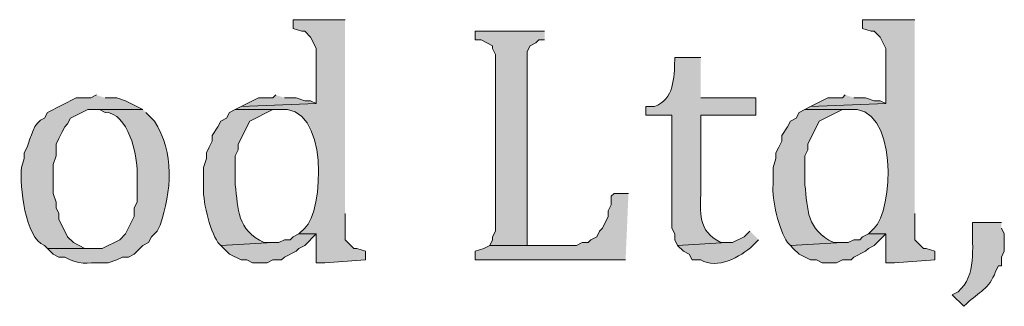
# Model space of a CAD drawing. Units: inches. Extents: x 0 to 210, y 0 to 297.
# Drawn here: x 66 to 73, y 16 to 18 of the extents above; entities that cross this region are included whole.
import ezdxf

# ---------------------------------------------------------------- set-up
doc = ezdxf.new("R2010")
doc.units = ezdxf.units.IN
doc.header["$MEASUREMENT"] = 0
doc.layers.add('Layer 1', color=7, linetype='Continuous')

# ---------------------------------------------------------------- blocks, each defined once
blk = doc.blocks.new('block 5')
at = {"layer": 'Layer 1', "true_color": 0xffffff}
h = blk.add_hatch(color=7, dxfattribs=at)
edge = h.paths.add_edge_path()
edge.add_spline(control_points=[(68.1778, 17.5966), (68.1778, 17.5966), (67.7968, 17.5966), (67.7968, 17.5966), (67.7968, 17.5966), (67.7968, 17.5331), (67.7968, 17.5331), (67.7968, 17.5331), (67.8603, 17.5119), (67.8603, 17.5119), (67.8603, 17.5119), (67.8815, 17.5119), (67.8815, 17.5119), (67.8815, 17.5119), (67.9238, 17.4696), (67.9238, 17.4696), (67.9238, 17.4696), (67.945, 17.4272), (67.945, 17.4272), (67.945, 17.4272), (67.9662, 17.3849), (67.9662, 17.3849), (67.9662, 17.3849), (67.9662, 16.9827), (67.9662, 16.9827), (67.9662, 16.9827), (67.4158, 16.9616), (67.4158, 16.9616), (67.4158, 16.9616), (67.3735, 16.9404), (67.3735, 16.9404), (67.3735, 16.9404), (67.691, 16.9404), (67.691, 16.9404), (68.0674, 16.9908), (68.0191, 16.1883), (67.8815, 16.0726), (67.8815, 16.0726), (67.8392, 16.0302), (67.8392, 16.0302), (67.8392, 16.0302), (67.9662, 16.0302), (67.9662, 16.0302), (67.9662, 16.0302), (67.9662, 15.8186), (67.9662, 15.8186), (67.9662, 15.8186), (68.0297, 15.8186), (68.0297, 15.8186), (68.0297, 15.8186), (68.326, 15.8397), (68.326, 15.8397), (68.326, 15.8397), (68.326, 15.9032), (68.326, 15.9032), (68.326, 15.9032), (68.2625, 15.9244), (68.2625, 15.9244), (68.2625, 15.9244), (68.2413, 15.9244), (68.2413, 15.9244), (68.2413, 15.9244), (68.1778, 15.9879), (68.1778, 15.9879), (68.1778, 15.9879), (68.1778, 16.1784), (68.1778, 16.1784)], knot_values=[0, 0, 0, 0, 0.352778, 0.352778, 0.352778, 0.705556, 0.705556, 0.705556, 1.058333, 1.058333, 1.058333, 1.411111, 1.411111, 1.411111, 1.763889, 1.763889, 1.763889, 2.116667, 2.116667, 2.116667, 2.469444, 2.469444, 2.469444, 2.822222, 2.822222, 2.822222, 3.175, 3.175, 3.175, 3.527778, 3.527778, 3.527778, 3.880556, 3.880556, 3.880556, 4.233333, 4.233333, 4.233333, 4.586111, 4.586111, 4.586111, 4.938889, 4.938889, 4.938889, 5.291667, 5.291667, 5.291667, 5.644444, 5.644444, 5.644444, 5.997222, 5.997222, 5.997222, 6.35, 6.35, 6.35, 6.702778, 6.702778, 6.702778, 7.055556, 7.055556, 7.055556, 7.408333, 7.408333, 7.408333, 7.761111, 7.761111, 7.761111, 7.761111], degree=3, periodic=0)
edge.add_line((68.1778, 16.1784), (68.1778, 17.5966))
h = blk.add_hatch(color=7, dxfattribs=at)
edge = h.paths.add_edge_path()
edge.add_spline(control_points=[(72.3477, 17.5966), (72.3477, 17.5966), (71.9667, 17.5966), (71.9667, 17.5966), (71.9667, 17.5966), (71.9667, 17.5331), (71.9667, 17.5331), (71.9667, 17.5331), (72.0302, 17.5119), (72.0302, 17.5119), (72.0302, 17.5119), (72.0513, 17.5119), (72.0513, 17.5119), (72.0513, 17.5119), (72.0937, 17.4696), (72.0937, 17.4696), (72.0937, 17.4696), (72.136, 17.3849), (72.136, 17.3849), (72.136, 17.3849), (72.136, 16.9827), (72.136, 16.9827), (72.136, 16.9827), (71.5857, 16.9616), (71.5857, 16.9616), (71.5857, 16.9616), (71.5433, 16.9404), (71.5433, 16.9404), (71.5433, 16.9404), (71.8608, 16.9404), (71.8608, 16.9404), (72.2372, 16.9908), (72.1889, 16.1883), (72.0513, 16.0726), (72.0513, 16.0726), (72.009, 16.0302), (72.009, 16.0302), (72.009, 16.0302), (72.136, 16.0302), (72.136, 16.0302), (72.136, 16.0302), (72.136, 15.8186), (72.136, 15.8186), (72.136, 15.8186), (72.1995, 15.8186), (72.1995, 15.8186), (72.1995, 15.8186), (72.4958, 15.8397), (72.4958, 15.8397), (72.4958, 15.8397), (72.4958, 15.9032), (72.4958, 15.9032), (72.4958, 15.9032), (72.4323, 15.9244), (72.4323, 15.9244), (72.4323, 15.9244), (72.4112, 15.9244), (72.4112, 15.9244), (72.4112, 15.9244), (72.3477, 15.9879), (72.3477, 15.9879), (72.3477, 15.9879), (72.3477, 16.1784), (72.3477, 16.1784)], knot_values=[0, 0, 0, 0, 0.352778, 0.352778, 0.352778, 0.705556, 0.705556, 0.705556, 1.058333, 1.058333, 1.058333, 1.411111, 1.411111, 1.411111, 1.763889, 1.763889, 1.763889, 2.116667, 2.116667, 2.116667, 2.469444, 2.469444, 2.469444, 2.822222, 2.822222, 2.822222, 3.175, 3.175, 3.175, 3.527778, 3.527778, 3.527778, 3.880556, 3.880556, 3.880556, 4.233333, 4.233333, 4.233333, 4.586111, 4.586111, 4.586111, 4.938889, 4.938889, 4.938889, 5.291667, 5.291667, 5.291667, 5.644444, 5.644444, 5.644444, 5.997222, 5.997222, 5.997222, 6.35, 6.35, 6.35, 6.702778, 6.702778, 6.702778, 7.055556, 7.055556, 7.055556, 7.408333, 7.408333, 7.408333, 7.408333], degree=3, periodic=0)
edge.add_line((72.3477, 16.1784), (72.3477, 17.5966))
for points in [[(69.6383, 17.5119), (69.1303, 17.5119), (69.1303, 17.4484), (69.1727, 17.4484), (69.2573, 17.4061), (69.2573, 17.3849), (69.2785, 17.3426), (69.2785, 16.0514), (69.2573, 16.0091), (69.2573, 15.9879), (69.2362, 15.9456), (69.5113, 15.9456), (69.5113, 17.3637), (69.5325, 17.4061), (69.5748, 17.4272), (69.596, 17.4484), (69.6383, 17.4484)], [(67.6698, 17.0462), (67.6487, 17.0251), (67.5428, 17.0251), (67.4158, 16.9616), (67.9662, 16.9827), (67.9238, 17.0039), (67.8815, 17.0039), (67.818, 17.0251), (67.7333, 17.0251)], [(71.8397, 17.0462), (71.8185, 17.0251), (71.7127, 17.0251), (71.5857, 16.9616), (72.136, 16.9827), (72.0937, 17.0039), (72.0513, 17.0039), (71.9878, 17.0251), (71.9032, 17.0251)], [(70.2522, 16.3266), (70.1463, 16.3266), (70.1252, 16.3054), (70.1252, 16.2419), (70.104, 16.1996), (70.104, 16.1572), (70.0617, 16.0726), (70.0405, 16.0514), (70.0193, 16.0091), (69.977, 15.9879), (69.9558, 15.9667), (69.9135, 15.9667), (69.8712, 15.9456), (69.2362, 15.9456), (69.1938, 15.9244), (69.1303, 15.9032), (69.1303, 15.8397), (70.231, 15.8397)], [(67.8392, 16.0302), (67.7968, 16.0091), (67.7757, 15.9879), (67.7333, 15.9879), (67.691, 15.9667), (67.6487, 15.9667), (67.2677, 15.9456), (67.3312, 15.8821), (67.4158, 15.8397), (67.4582, 15.8397), (67.5005, 15.8186), (67.6063, 15.8186), (67.6487, 15.8397), (67.7122, 15.8397), (67.7333, 15.8609), (67.818, 15.9032), (67.8392, 15.9244), (67.8815, 15.9456), (67.9662, 16.0302)], [(72.009, 16.0302), (71.9667, 16.0091), (71.9455, 15.9879), (71.9032, 15.9879), (71.8608, 15.9667), (71.8185, 15.9667), (71.4375, 15.9456), (71.4587, 15.9244), (71.501, 15.8821), (71.5857, 15.8397), (71.628, 15.8397), (71.6703, 15.8186), (71.7762, 15.8186), (71.8185, 15.8397), (71.882, 15.8397), (71.9032, 15.8609), (71.9878, 15.9032), (72.009, 15.9244), (72.0513, 15.9456), (72.136, 16.0302)]]:
    blk.add_hatch(color=7, dxfattribs=at).paths.add_polyline_path(points)
h = blk.add_hatch(color=7, dxfattribs=at)
edge = h.paths.add_edge_path()
edge.add_spline(control_points=[(70.7813, 17.3214), (70.7813, 17.3214), (70.5908, 17.3214), (70.5908, 17.3214), (70.5908, 17.3214), (70.5908, 17.3002), (70.5908, 17.3002), (70.5877, 17.1746), (70.5859, 17.0131), (70.4427, 16.9616), (70.4427, 16.9616), (70.3792, 16.9616), (70.3792, 16.9616), (70.3792, 16.9616), (70.3792, 16.8981), (70.3792, 16.8981), (70.3792, 16.8981), (70.5697, 16.8981), (70.5697, 16.8981), (70.5697, 16.8981), (70.5697, 16.0726), (70.5697, 16.0726), (70.5697, 16.0726), (70.5908, 16.0302), (70.5908, 16.0302), (70.5908, 16.0302), (70.5908, 15.9879), (70.5908, 15.9879), (70.5908, 15.9879), (70.612, 15.9456), (70.612, 15.9456), (70.612, 15.9456), (70.9718, 15.9667), (70.9718, 15.9667), (70.9718, 15.9667), (70.9295, 15.9667), (70.9295, 15.9667), (70.7531, 16.0553), (70.7817, 16.1837), (70.7813, 16.3477), (70.7813, 16.3477), (70.7813, 16.8981), (70.7813, 16.8981), (70.7813, 16.8981), (71.1835, 16.8981), (71.1835, 16.8981), (71.1835, 16.8981), (71.1835, 17.0251), (71.1835, 17.0251), (71.1835, 17.0251), (70.7813, 17.0251), (70.7813, 17.0251)], knot_values=[0, 0, 0, 0, 0.352778, 0.352778, 0.352778, 0.705556, 0.705556, 0.705556, 1.058333, 1.058333, 1.058333, 1.411111, 1.411111, 1.411111, 1.763889, 1.763889, 1.763889, 2.116667, 2.116667, 2.116667, 2.469444, 2.469444, 2.469444, 2.822222, 2.822222, 2.822222, 3.175, 3.175, 3.175, 3.527778, 3.527778, 3.527778, 3.880556, 3.880556, 3.880556, 4.233333, 4.233333, 4.233333, 4.586111, 4.586111, 4.586111, 4.938889, 4.938889, 4.938889, 5.291667, 5.291667, 5.291667, 5.644444, 5.644444, 5.644444, 5.997222, 5.997222, 5.997222, 5.997222], degree=3, periodic=0)
edge.add_line((70.7813, 17.0251), (70.7813, 17.3214))
h = blk.add_hatch(color=7, dxfattribs=at)
edge = h.paths.add_edge_path()
edge.add_spline(control_points=[(66.3575, 17.0462), (66.3575, 17.0462), (66.3152, 17.0251), (66.3152, 17.0251), (66.3152, 17.0251), (66.2093, 17.0251), (66.2093, 17.0251), (66.2093, 17.0251), (65.9977, 16.9192), (65.9977, 16.9192), (65.9977, 16.9192), (65.9765, 16.8769), (65.9765, 16.8769), (65.8911, 16.8448), (65.8798, 16.7379), (65.8495, 16.6652), (65.8495, 16.6652), (65.8283, 16.6229), (65.8283, 16.6229), (65.8283, 16.6229), (65.8283, 16.5806), (65.8283, 16.5806), (65.8283, 16.5806), (65.8072, 16.5171), (65.8072, 16.5171), (65.7948, 16.3802), (65.8329, 16.0013), (65.9765, 15.9456), (65.9765, 15.9456), (65.9977, 15.9244), (65.9977, 15.9244), (65.9977, 15.9244), (66.3575, 15.9244), (66.3575, 15.9244), (66.3575, 15.9244), (66.2728, 15.9244), (66.2728, 15.9244), (66.2728, 15.9244), (66.1882, 15.9667), (66.1882, 15.9667), (66.1882, 15.9667), (66.1458, 16.0091), (66.1458, 16.0091), (66.1458, 16.0091), (66.1035, 16.0937), (66.1035, 16.0937), (66.1035, 16.0937), (66.0823, 16.1361), (66.0823, 16.1361), (66.0823, 16.1361), (66.0823, 16.1784), (66.0823, 16.1784), (66.0823, 16.1784), (66.0612, 16.2207), (66.0612, 16.2207), (66.0612, 16.2207), (66.0612, 16.2631), (66.0612, 16.2631), (66.0612, 16.2631), (66.04, 16.3266), (66.04, 16.3266), (66.04, 16.3266), (66.04, 16.5382), (66.04, 16.5382), (66.04, 16.5382), (66.0612, 16.6017), (66.0612, 16.6017), (66.0612, 16.6017), (66.0612, 16.6864), (66.0612, 16.6864), (66.0612, 16.6864), (66.0823, 16.7287), (66.0823, 16.7287), (66.0823, 16.7287), (66.1035, 16.7711), (66.1035, 16.7711), (66.1035, 16.7711), (66.1247, 16.8134), (66.1247, 16.8134), (66.1247, 16.8134), (66.1458, 16.8346), (66.1458, 16.8346), (66.1458, 16.8346), (66.167, 16.8769), (66.167, 16.8769), (66.167, 16.8769), (66.294, 16.9404), (66.294, 16.9404), (66.294, 16.9404), (66.6962, 16.9404), (66.6962, 16.9404), (66.6962, 16.9404), (66.5692, 17.0039), (66.5692, 17.0039), (66.5692, 17.0039), (66.5057, 17.0251), (66.5057, 17.0251), (66.5057, 17.0251), (66.421, 17.0251), (66.421, 17.0251)], knot_values=[0, 0, 0, 0, 0.352778, 0.352778, 0.352778, 0.705556, 0.705556, 0.705556, 1.058333, 1.058333, 1.058333, 1.411111, 1.411111, 1.411111, 1.763889, 1.763889, 1.763889, 2.116667, 2.116667, 2.116667, 2.469444, 2.469444, 2.469444, 2.822222, 2.822222, 2.822222, 3.175, 3.175, 3.175, 3.527778, 3.527778, 3.527778, 3.880556, 3.880556, 3.880556, 4.233333, 4.233333, 4.233333, 4.586111, 4.586111, 4.586111, 4.938889, 4.938889, 4.938889, 5.291667, 5.291667, 5.291667, 5.644444, 5.644444, 5.644444, 5.997222, 5.997222, 5.997222, 6.35, 6.35, 6.35, 6.702778, 6.702778, 6.702778, 7.055556, 7.055556, 7.055556, 7.408333, 7.408333, 7.408333, 7.761111, 7.761111, 7.761111, 8.113889, 8.113889, 8.113889, 8.466667, 8.466667, 8.466667, 8.819444, 8.819444, 8.819444, 9.172222, 9.172222, 9.172222, 9.525, 9.525, 9.525, 9.877778, 9.877778, 9.877778, 10.230556, 10.230556, 10.230556, 10.583333, 10.583333, 10.583333, 10.936111, 10.936111, 10.936111, 11.288889, 11.288889, 11.288889, 11.641667, 11.641667, 11.641667, 11.641667], degree=3, periodic=0)
edge.add_line((66.421, 17.0251), (66.3575, 17.0462))
h = blk.add_hatch(color=7, dxfattribs=at)
edge = h.paths.add_edge_path()
edge.add_spline(control_points=[(66.6962, 16.9404), (66.6962, 16.9404), (66.3575, 16.9404), (66.3575, 16.9404), (66.3575, 16.9404), (66.3787, 16.9404), (66.3787, 16.9404), (66.3787, 16.9404), (66.421, 16.9192), (66.421, 16.9192), (66.5889, 16.9132), (66.6591, 16.612), (66.6538, 16.4747), (66.6538, 16.4747), (66.6538, 16.2631), (66.6538, 16.2631), (66.6538, 16.2631), (66.6327, 16.2207), (66.6327, 16.2207), (66.6327, 16.2207), (66.6327, 16.1572), (66.6327, 16.1572), (66.6327, 16.1572), (66.6115, 16.1149), (66.6115, 16.1149), (66.6115, 16.1149), (66.5692, 16.0302), (66.5692, 16.0302), (66.5692, 16.0302), (66.5268, 15.9879), (66.5268, 15.9879), (66.5268, 15.9879), (66.3998, 15.9244), (66.3998, 15.9244), (66.3998, 15.9244), (65.9977, 15.9244), (65.9977, 15.9244), (65.9977, 15.9244), (66.04, 15.8821), (66.04, 15.8821), (66.04, 15.8821), (66.0823, 15.8609), (66.0823, 15.8609), (66.0823, 15.8609), (66.1247, 15.8609), (66.1247, 15.8609), (66.2376, 15.7949), (66.2767, 15.8253), (66.3998, 15.8186), (66.3998, 15.8186), (66.4422, 15.8186), (66.4422, 15.8186), (66.4422, 15.8186), (66.5057, 15.8397), (66.5057, 15.8397), (66.5057, 15.8397), (66.548, 15.8609), (66.548, 15.8609), (66.548, 15.8609), (66.5903, 15.8609), (66.5903, 15.8609), (66.5903, 15.8609), (66.6327, 15.8821), (66.6327, 15.8821), (66.6327, 15.8821), (66.6962, 15.9456), (66.6962, 15.9456), (66.6962, 15.9456), (66.7385, 15.9667), (66.7385, 15.9667), (66.7385, 15.9667), (66.7597, 16.0091), (66.7597, 16.0091), (66.7597, 16.0091), (66.802, 16.0514), (66.802, 16.0514), (66.802, 16.0514), (66.8232, 16.0937), (66.8232, 16.0937), (66.9057, 16.3368), (66.9308, 16.6271), (66.7808, 16.8557), (66.7808, 16.8557), (66.7173, 16.9192), (66.7173, 16.9192)], knot_values=[0, 0, 0, 0, 0.352778, 0.352778, 0.352778, 0.705556, 0.705556, 0.705556, 1.058333, 1.058333, 1.058333, 1.411111, 1.411111, 1.411111, 1.763889, 1.763889, 1.763889, 2.116667, 2.116667, 2.116667, 2.469444, 2.469444, 2.469444, 2.822222, 2.822222, 2.822222, 3.175, 3.175, 3.175, 3.527778, 3.527778, 3.527778, 3.880556, 3.880556, 3.880556, 4.233333, 4.233333, 4.233333, 4.586111, 4.586111, 4.586111, 4.938889, 4.938889, 4.938889, 5.291667, 5.291667, 5.291667, 5.644444, 5.644444, 5.644444, 5.997222, 5.997222, 5.997222, 6.35, 6.35, 6.35, 6.702778, 6.702778, 6.702778, 7.055556, 7.055556, 7.055556, 7.408333, 7.408333, 7.408333, 7.761111, 7.761111, 7.761111, 8.113889, 8.113889, 8.113889, 8.466667, 8.466667, 8.466667, 8.819444, 8.819444, 8.819444, 9.172222, 9.172222, 9.172222, 9.525, 9.525, 9.525, 9.877778, 9.877778, 9.877778, 9.877778], degree=3, periodic=0)
edge.add_line((66.7173, 16.9192), (66.6962, 16.9404))
h = blk.add_hatch(color=7, dxfattribs=at)
edge = h.paths.add_edge_path()
edge.add_spline(control_points=[(67.3735, 16.9404), (67.3735, 16.9404), (67.3312, 16.9192), (67.3312, 16.9192), (67.3312, 16.9192), (67.31, 16.8769), (67.31, 16.8769), (67.31, 16.8769), (67.2677, 16.8557), (67.2677, 16.8557), (67.2677, 16.8557), (67.2465, 16.8134), (67.2465, 16.8134), (67.2465, 16.8134), (67.2042, 16.7499), (67.2042, 16.7499), (67.2042, 16.7499), (67.2042, 16.7076), (67.2042, 16.7076), (67.2042, 16.7076), (67.183, 16.6652), (67.183, 16.6652), (67.183, 16.6652), (67.1618, 16.6229), (67.1618, 16.6229), (67.1618, 16.6229), (67.1618, 16.5806), (67.1618, 16.5806), (67.1618, 16.5806), (67.1407, 16.5171), (67.1407, 16.5171), (67.1407, 16.5171), (67.1407, 16.3901), (67.1407, 16.3901), (67.1308, 16.2818), (67.1848, 16.0609), (67.2465, 15.9667), (67.2465, 15.9667), (67.2677, 15.9456), (67.2677, 15.9456), (67.2677, 15.9456), (67.6487, 15.9667), (67.6487, 15.9667), (67.6487, 15.9667), (67.5852, 15.9667), (67.5852, 15.9667), (67.3844, 16.062), (67.3957, 16.2073), (67.3735, 16.3901), (67.3735, 16.3901), (67.3735, 16.6017), (67.3735, 16.6017), (67.3735, 16.6017), (67.3947, 16.6441), (67.3947, 16.6441), (67.3947, 16.6441), (67.3947, 16.6864), (67.3947, 16.6864), (67.3947, 16.6864), (67.4793, 16.8557), (67.4793, 16.8557), (67.4793, 16.8557), (67.6487, 16.9404), (67.6487, 16.9404), (67.6487, 16.9404), (67.691, 16.9404), (67.691, 16.9404)], knot_values=[0, 0, 0, 0, 0.352778, 0.352778, 0.352778, 0.705556, 0.705556, 0.705556, 1.058333, 1.058333, 1.058333, 1.411111, 1.411111, 1.411111, 1.763889, 1.763889, 1.763889, 2.116667, 2.116667, 2.116667, 2.469444, 2.469444, 2.469444, 2.822222, 2.822222, 2.822222, 3.175, 3.175, 3.175, 3.527778, 3.527778, 3.527778, 3.880556, 3.880556, 3.880556, 4.233333, 4.233333, 4.233333, 4.586111, 4.586111, 4.586111, 4.938889, 4.938889, 4.938889, 5.291667, 5.291667, 5.291667, 5.644444, 5.644444, 5.644444, 5.997222, 5.997222, 5.997222, 6.35, 6.35, 6.35, 6.702778, 6.702778, 6.702778, 7.055556, 7.055556, 7.055556, 7.408333, 7.408333, 7.408333, 7.761111, 7.761111, 7.761111, 7.761111], degree=3, periodic=0)
edge.add_line((67.691, 16.9404), (67.3735, 16.9404))
h = blk.add_hatch(color=7, dxfattribs=at)
edge = h.paths.add_edge_path()
edge.add_spline(control_points=[(71.5433, 16.9404), (71.5433, 16.9404), (71.501, 16.9192), (71.501, 16.9192), (71.501, 16.9192), (71.4798, 16.8769), (71.4798, 16.8769), (71.4798, 16.8769), (71.4375, 16.8557), (71.4375, 16.8557), (71.4375, 16.8557), (71.4163, 16.8134), (71.4163, 16.8134), (71.4163, 16.8134), (71.374, 16.7499), (71.374, 16.7499), (71.374, 16.7499), (71.374, 16.7076), (71.374, 16.7076), (71.374, 16.7076), (71.3528, 16.6652), (71.3528, 16.6652), (71.3528, 16.6652), (71.3317, 16.6229), (71.3317, 16.6229), (71.3317, 16.6229), (71.3317, 16.5806), (71.3317, 16.5806), (71.3317, 16.5806), (71.3105, 16.5171), (71.3105, 16.5171), (71.3105, 16.5171), (71.3105, 16.3901), (71.3105, 16.3901), (71.3006, 16.2818), (71.3546, 16.0609), (71.4163, 15.9667), (71.4163, 15.9667), (71.4375, 15.9456), (71.4375, 15.9456), (71.4375, 15.9456), (71.8185, 15.9667), (71.8185, 15.9667), (71.8185, 15.9667), (71.755, 15.9667), (71.755, 15.9667), (71.5543, 16.062), (71.5656, 16.2073), (71.5433, 16.3901), (71.5433, 16.3901), (71.5433, 16.6017), (71.5433, 16.6017), (71.5433, 16.6017), (71.5645, 16.6441), (71.5645, 16.6441), (71.5645, 16.6441), (71.5645, 16.6864), (71.5645, 16.6864), (71.5645, 16.6864), (71.5857, 16.7287), (71.5857, 16.7287), (71.5857, 16.7287), (71.628, 16.8134), (71.628, 16.8134), (71.628, 16.8134), (71.6492, 16.8557), (71.6492, 16.8557), (71.6492, 16.8557), (71.8185, 16.9404), (71.8185, 16.9404), (71.8185, 16.9404), (71.8608, 16.9404), (71.8608, 16.9404)], knot_values=[0, 0, 0, 0, 0.352778, 0.352778, 0.352778, 0.705556, 0.705556, 0.705556, 1.058333, 1.058333, 1.058333, 1.411111, 1.411111, 1.411111, 1.763889, 1.763889, 1.763889, 2.116667, 2.116667, 2.116667, 2.469444, 2.469444, 2.469444, 2.822222, 2.822222, 2.822222, 3.175, 3.175, 3.175, 3.527778, 3.527778, 3.527778, 3.880556, 3.880556, 3.880556, 4.233333, 4.233333, 4.233333, 4.586111, 4.586111, 4.586111, 4.938889, 4.938889, 4.938889, 5.291667, 5.291667, 5.291667, 5.644444, 5.644444, 5.644444, 5.997222, 5.997222, 5.997222, 6.35, 6.35, 6.35, 6.702778, 6.702778, 6.702778, 7.055556, 7.055556, 7.055556, 7.408333, 7.408333, 7.408333, 7.761111, 7.761111, 7.761111, 8.113889, 8.113889, 8.113889, 8.466667, 8.466667, 8.466667, 8.466667], degree=3, periodic=0)
edge.add_line((71.8608, 16.9404), (71.5433, 16.9404))
h = blk.add_hatch(color=7, dxfattribs=at)
edge = h.paths.add_edge_path()
edge.add_spline(control_points=[(72.9827, 16.1149), (72.9827, 16.1149), (72.771, 16.1149), (72.771, 16.1149), (72.771, 16.1149), (72.771, 16.0937), (72.771, 16.0937), (72.7664, 15.9293), (72.8038, 15.7275), (72.6652, 15.6069), (72.6652, 15.6069), (72.6228, 15.5857), (72.6228, 15.5857), (72.6228, 15.5857), (72.7075, 15.5011), (72.7075, 15.5011), (72.7075, 15.5011), (72.7287, 15.5222), (72.7287, 15.5222), (72.8197, 15.6069), (72.8913, 15.6249), (72.9403, 15.7551), (72.9403, 15.7551), (72.9615, 15.7974), (72.9615, 15.7974), (72.9615, 15.7974), (72.9827, 15.7974), (72.9827, 15.7974), (72.9827, 15.7974), (72.9827, 15.8609), (72.9827, 15.8609), (72.9827, 15.8609), (73.0038, 15.9032), (73.0038, 15.9032), (73.0038, 15.9032), (73.0038, 16.0302), (73.0038, 16.0302), (73.0038, 16.0302), (72.9827, 16.0726), (72.9827, 16.0726)], knot_values=[0, 0, 0, 0, 0.352778, 0.352778, 0.352778, 0.705556, 0.705556, 0.705556, 1.058333, 1.058333, 1.058333, 1.411111, 1.411111, 1.411111, 1.763889, 1.763889, 1.763889, 2.116667, 2.116667, 2.116667, 2.469444, 2.469444, 2.469444, 2.822222, 2.822222, 2.822222, 3.175, 3.175, 3.175, 3.527778, 3.527778, 3.527778, 3.880556, 3.880556, 3.880556, 4.233333, 4.233333, 4.233333, 4.586111, 4.586111, 4.586111, 4.586111], degree=3, periodic=0)
edge.add_line((72.9827, 16.0726), (72.9827, 16.1149))
h = blk.add_hatch(color=7, dxfattribs=at)
edge = h.paths.add_edge_path()
edge.add_spline(control_points=[(71.1412, 16.0514), (71.1412, 16.0514), (71.0988, 16.0091), (71.0988, 16.0091), (71.0988, 16.0091), (71.0142, 15.9667), (71.0142, 15.9667), (71.0142, 15.9667), (70.9718, 15.9667), (70.9718, 15.9667), (70.9718, 15.9667), (70.612, 15.9456), (70.612, 15.9456), (70.612, 15.9456), (70.6543, 15.9032), (70.6543, 15.9032), (70.6543, 15.9032), (70.6967, 15.8821), (70.6967, 15.8821), (70.6967, 15.8821), (70.7178, 15.8397), (70.7178, 15.8397), (70.7178, 15.8397), (70.7813, 15.8397), (70.7813, 15.8397), (70.9016, 15.7688), (71.0724, 15.8605), (71.1623, 15.9456), (71.1623, 15.9456), (71.2047, 15.9879), (71.2047, 15.9879)], knot_values=[0, 0, 0, 0, 0.352778, 0.352778, 0.352778, 0.705556, 0.705556, 0.705556, 1.058333, 1.058333, 1.058333, 1.411111, 1.411111, 1.411111, 1.763889, 1.763889, 1.763889, 2.116667, 2.116667, 2.116667, 2.469444, 2.469444, 2.469444, 2.822222, 2.822222, 2.822222, 3.175, 3.175, 3.175, 3.527778, 3.527778, 3.527778, 3.527778], degree=3, periodic=0)
edge.add_line((71.2047, 15.9879), (71.1412, 16.0514))
at = {"layer": 'Layer 1', "lineweight": 0}
for points in [[(69.6383, 17.5119), (69.1303, 17.5119), (69.1303, 17.4484), (69.1727, 17.4484), (69.2573, 17.4061), (69.2573, 17.3849), (69.2785, 17.3426), (69.2785, 16.0514), (69.2573, 16.0091), (69.2573, 15.9879), (69.2362, 15.9456), (69.5113, 15.9456), (69.5113, 17.3637), (69.5325, 17.4061), (69.5748, 17.4272), (69.596, 17.4484), (69.6383, 17.4484)], [(67.6698, 17.0462), (67.6487, 17.0251), (67.5428, 17.0251), (67.4158, 16.9616), (67.9662, 16.9827), (67.9238, 17.0039), (67.8815, 17.0039), (67.818, 17.0251), (67.7333, 17.0251)], [(71.8397, 17.0462), (71.8185, 17.0251), (71.7127, 17.0251), (71.5857, 16.9616), (72.136, 16.9827), (72.0937, 17.0039), (72.0513, 17.0039), (71.9878, 17.0251), (71.9032, 17.0251)], [(70.2522, 16.3266), (70.1463, 16.3266), (70.1252, 16.3054), (70.1252, 16.2419), (70.104, 16.1996), (70.104, 16.1572), (70.0617, 16.0726), (70.0405, 16.0514), (70.0193, 16.0091), (69.977, 15.9879), (69.9558, 15.9667), (69.9135, 15.9667), (69.8712, 15.9456), (69.2362, 15.9456), (69.1938, 15.9244), (69.1303, 15.9032), (69.1303, 15.8397), (70.231, 15.8397)], [(67.8392, 16.0302), (67.7968, 16.0091), (67.7757, 15.9879), (67.7333, 15.9879), (67.691, 15.9667), (67.6487, 15.9667), (67.2677, 15.9456), (67.3312, 15.8821), (67.4158, 15.8397), (67.4582, 15.8397), (67.5005, 15.8186), (67.6063, 15.8186), (67.6487, 15.8397), (67.7122, 15.8397), (67.7333, 15.8609), (67.818, 15.9032), (67.8392, 15.9244), (67.8815, 15.9456), (67.9662, 16.0302)], [(72.009, 16.0302), (71.9667, 16.0091), (71.9455, 15.9879), (71.9032, 15.9879), (71.8608, 15.9667), (71.8185, 15.9667), (71.4375, 15.9456), (71.4587, 15.9244), (71.501, 15.8821), (71.5857, 15.8397), (71.628, 15.8397), (71.6703, 15.8186), (71.7762, 15.8186), (71.8185, 15.8397), (71.882, 15.8397), (71.9032, 15.8609), (71.9878, 15.9032), (72.009, 15.9244), (72.0513, 15.9456), (72.136, 16.0302)]]:
    blk.add_lwpolyline(points, dxfattribs=at)
for points, knots in [([(68.1778, 17.5966), (68.1778, 17.5966), (67.7968, 17.5966), (67.7968, 17.5966), (67.7968, 17.5966), (67.7968, 17.5331), (67.7968, 17.5331), (67.7968, 17.5331), (67.8603, 17.5119), (67.8603, 17.5119), (67.8603, 17.5119), (67.8815, 17.5119), (67.8815, 17.5119), (67.8815, 17.5119), (67.9238, 17.4696), (67.9238, 17.4696), (67.9238, 17.4696), (67.945, 17.4272), (67.945, 17.4272), (67.945, 17.4272), (67.9662, 17.3849), (67.9662, 17.3849), (67.9662, 17.3849), (67.9662, 16.9827), (67.9662, 16.9827), (67.9662, 16.9827), (67.4158, 16.9616), (67.4158, 16.9616), (67.4158, 16.9616), (67.3735, 16.9404), (67.3735, 16.9404), (67.3735, 16.9404), (67.691, 16.9404), (67.691, 16.9404), (68.0674, 16.9908), (68.0191, 16.1883), (67.8815, 16.0726), (67.8815, 16.0726), (67.8392, 16.0302), (67.8392, 16.0302), (67.8392, 16.0302), (67.9662, 16.0302), (67.9662, 16.0302), (67.9662, 16.0302), (67.9662, 15.8186), (67.9662, 15.8186), (67.9662, 15.8186), (68.0297, 15.8186), (68.0297, 15.8186), (68.0297, 15.8186), (68.326, 15.8397), (68.326, 15.8397), (68.326, 15.8397), (68.326, 15.9032), (68.326, 15.9032), (68.326, 15.9032), (68.2625, 15.9244), (68.2625, 15.9244), (68.2625, 15.9244), (68.2413, 15.9244), (68.2413, 15.9244), (68.2413, 15.9244), (68.1778, 15.9879), (68.1778, 15.9879), (68.1778, 15.9879), (68.1778, 16.1784), (68.1778, 16.1784)], [0, 0, 0, 0, 1, 1, 1, 2, 2, 2, 3, 3, 3, 4, 4, 4, 5, 5, 5, 6, 6, 6, 7, 7, 7, 8, 8, 8, 9, 9, 9, 10, 10, 10, 11, 11, 11, 12, 12, 12, 13, 13, 13, 14, 14, 14, 15, 15, 15, 16, 16, 16, 17, 17, 17, 18, 18, 18, 19, 19, 19, 20, 20, 20, 21, 21, 21, 22, 22, 22, 22]), ([(72.3477, 17.5966), (72.3477, 17.5966), (71.9667, 17.5966), (71.9667, 17.5966), (71.9667, 17.5966), (71.9667, 17.5331), (71.9667, 17.5331), (71.9667, 17.5331), (72.0302, 17.5119), (72.0302, 17.5119), (72.0302, 17.5119), (72.0513, 17.5119), (72.0513, 17.5119), (72.0513, 17.5119), (72.0937, 17.4696), (72.0937, 17.4696), (72.0937, 17.4696), (72.136, 17.3849), (72.136, 17.3849), (72.136, 17.3849), (72.136, 16.9827), (72.136, 16.9827), (72.136, 16.9827), (71.5857, 16.9616), (71.5857, 16.9616), (71.5857, 16.9616), (71.5433, 16.9404), (71.5433, 16.9404), (71.5433, 16.9404), (71.8608, 16.9404), (71.8608, 16.9404), (72.2372, 16.9908), (72.1889, 16.1883), (72.0513, 16.0726), (72.0513, 16.0726), (72.009, 16.0302), (72.009, 16.0302), (72.009, 16.0302), (72.136, 16.0302), (72.136, 16.0302), (72.136, 16.0302), (72.136, 15.8186), (72.136, 15.8186), (72.136, 15.8186), (72.1995, 15.8186), (72.1995, 15.8186), (72.1995, 15.8186), (72.4958, 15.8397), (72.4958, 15.8397), (72.4958, 15.8397), (72.4958, 15.9032), (72.4958, 15.9032), (72.4958, 15.9032), (72.4323, 15.9244), (72.4323, 15.9244), (72.4323, 15.9244), (72.4112, 15.9244), (72.4112, 15.9244), (72.4112, 15.9244), (72.3477, 15.9879), (72.3477, 15.9879), (72.3477, 15.9879), (72.3477, 16.1784), (72.3477, 16.1784)], [0, 0, 0, 0, 1, 1, 1, 2, 2, 2, 3, 3, 3, 4, 4, 4, 5, 5, 5, 6, 6, 6, 7, 7, 7, 8, 8, 8, 9, 9, 9, 10, 10, 10, 11, 11, 11, 12, 12, 12, 13, 13, 13, 14, 14, 14, 15, 15, 15, 16, 16, 16, 17, 17, 17, 18, 18, 18, 19, 19, 19, 20, 20, 20, 21, 21, 21, 21]), ([(70.7813, 17.3214), (70.7813, 17.3214), (70.5908, 17.3214), (70.5908, 17.3214), (70.5908, 17.3214), (70.5908, 17.3002), (70.5908, 17.3002), (70.5877, 17.1746), (70.5859, 17.0131), (70.4427, 16.9616), (70.4427, 16.9616), (70.3792, 16.9616), (70.3792, 16.9616), (70.3792, 16.9616), (70.3792, 16.8981), (70.3792, 16.8981), (70.3792, 16.8981), (70.5697, 16.8981), (70.5697, 16.8981), (70.5697, 16.8981), (70.5697, 16.0726), (70.5697, 16.0726), (70.5697, 16.0726), (70.5908, 16.0302), (70.5908, 16.0302), (70.5908, 16.0302), (70.5908, 15.9879), (70.5908, 15.9879), (70.5908, 15.9879), (70.612, 15.9456), (70.612, 15.9456), (70.612, 15.9456), (70.9718, 15.9667), (70.9718, 15.9667), (70.9718, 15.9667), (70.9295, 15.9667), (70.9295, 15.9667), (70.7531, 16.0553), (70.7817, 16.1837), (70.7813, 16.3477), (70.7813, 16.3477), (70.7813, 16.8981), (70.7813, 16.8981), (70.7813, 16.8981), (71.1835, 16.8981), (71.1835, 16.8981), (71.1835, 16.8981), (71.1835, 17.0251), (71.1835, 17.0251), (71.1835, 17.0251), (70.7813, 17.0251), (70.7813, 17.0251)], [0, 0, 0, 0, 1, 1, 1, 2, 2, 2, 3, 3, 3, 4, 4, 4, 5, 5, 5, 6, 6, 6, 7, 7, 7, 8, 8, 8, 9, 9, 9, 10, 10, 10, 11, 11, 11, 12, 12, 12, 13, 13, 13, 14, 14, 14, 15, 15, 15, 16, 16, 16, 17, 17, 17, 17]), ([(66.3575, 17.0462), (66.3575, 17.0462), (66.3152, 17.0251), (66.3152, 17.0251), (66.3152, 17.0251), (66.2093, 17.0251), (66.2093, 17.0251), (66.2093, 17.0251), (65.9977, 16.9192), (65.9977, 16.9192), (65.9977, 16.9192), (65.9765, 16.8769), (65.9765, 16.8769), (65.8911, 16.8448), (65.8798, 16.7379), (65.8495, 16.6652), (65.8495, 16.6652), (65.8283, 16.6229), (65.8283, 16.6229), (65.8283, 16.6229), (65.8283, 16.5806), (65.8283, 16.5806), (65.8283, 16.5806), (65.8072, 16.5171), (65.8072, 16.5171), (65.7948, 16.3802), (65.8329, 16.0013), (65.9765, 15.9456), (65.9765, 15.9456), (65.9977, 15.9244), (65.9977, 15.9244), (65.9977, 15.9244), (66.3575, 15.9244), (66.3575, 15.9244), (66.3575, 15.9244), (66.2728, 15.9244), (66.2728, 15.9244), (66.2728, 15.9244), (66.1882, 15.9667), (66.1882, 15.9667), (66.1882, 15.9667), (66.1458, 16.0091), (66.1458, 16.0091), (66.1458, 16.0091), (66.1035, 16.0937), (66.1035, 16.0937), (66.1035, 16.0937), (66.0823, 16.1361), (66.0823, 16.1361), (66.0823, 16.1361), (66.0823, 16.1784), (66.0823, 16.1784), (66.0823, 16.1784), (66.0612, 16.2207), (66.0612, 16.2207), (66.0612, 16.2207), (66.0612, 16.2631), (66.0612, 16.2631), (66.0612, 16.2631), (66.04, 16.3266), (66.04, 16.3266), (66.04, 16.3266), (66.04, 16.5382), (66.04, 16.5382), (66.04, 16.5382), (66.0612, 16.6017), (66.0612, 16.6017), (66.0612, 16.6017), (66.0612, 16.6864), (66.0612, 16.6864), (66.0612, 16.6864), (66.0823, 16.7287), (66.0823, 16.7287), (66.0823, 16.7287), (66.1035, 16.7711), (66.1035, 16.7711), (66.1035, 16.7711), (66.1247, 16.8134), (66.1247, 16.8134), (66.1247, 16.8134), (66.1458, 16.8346), (66.1458, 16.8346), (66.1458, 16.8346), (66.167, 16.8769), (66.167, 16.8769), (66.167, 16.8769), (66.294, 16.9404), (66.294, 16.9404), (66.294, 16.9404), (66.6962, 16.9404), (66.6962, 16.9404), (66.6962, 16.9404), (66.5692, 17.0039), (66.5692, 17.0039), (66.5692, 17.0039), (66.5057, 17.0251), (66.5057, 17.0251), (66.5057, 17.0251), (66.421, 17.0251), (66.421, 17.0251)], [0, 0, 0, 0, 1, 1, 1, 2, 2, 2, 3, 3, 3, 4, 4, 4, 5, 5, 5, 6, 6, 6, 7, 7, 7, 8, 8, 8, 9, 9, 9, 10, 10, 10, 11, 11, 11, 12, 12, 12, 13, 13, 13, 14, 14, 14, 15, 15, 15, 16, 16, 16, 17, 17, 17, 18, 18, 18, 19, 19, 19, 20, 20, 20, 21, 21, 21, 22, 22, 22, 23, 23, 23, 24, 24, 24, 25, 25, 25, 26, 26, 26, 27, 27, 27, 28, 28, 28, 29, 29, 29, 30, 30, 30, 31, 31, 31, 32, 32, 32, 33, 33, 33, 33]), ([(66.6962, 16.9404), (66.6962, 16.9404), (66.3575, 16.9404), (66.3575, 16.9404), (66.3575, 16.9404), (66.3787, 16.9404), (66.3787, 16.9404), (66.3787, 16.9404), (66.421, 16.9192), (66.421, 16.9192), (66.5889, 16.9132), (66.6591, 16.612), (66.6538, 16.4747), (66.6538, 16.4747), (66.6538, 16.2631), (66.6538, 16.2631), (66.6538, 16.2631), (66.6327, 16.2207), (66.6327, 16.2207), (66.6327, 16.2207), (66.6327, 16.1572), (66.6327, 16.1572), (66.6327, 16.1572), (66.6115, 16.1149), (66.6115, 16.1149), (66.6115, 16.1149), (66.5692, 16.0302), (66.5692, 16.0302), (66.5692, 16.0302), (66.5268, 15.9879), (66.5268, 15.9879), (66.5268, 15.9879), (66.3998, 15.9244), (66.3998, 15.9244), (66.3998, 15.9244), (65.9977, 15.9244), (65.9977, 15.9244), (65.9977, 15.9244), (66.04, 15.8821), (66.04, 15.8821), (66.04, 15.8821), (66.0823, 15.8609), (66.0823, 15.8609), (66.0823, 15.8609), (66.1247, 15.8609), (66.1247, 15.8609), (66.2376, 15.7949), (66.2767, 15.8253), (66.3998, 15.8186), (66.3998, 15.8186), (66.4422, 15.8186), (66.4422, 15.8186), (66.4422, 15.8186), (66.5057, 15.8397), (66.5057, 15.8397), (66.5057, 15.8397), (66.548, 15.8609), (66.548, 15.8609), (66.548, 15.8609), (66.5903, 15.8609), (66.5903, 15.8609), (66.5903, 15.8609), (66.6327, 15.8821), (66.6327, 15.8821), (66.6327, 15.8821), (66.6962, 15.9456), (66.6962, 15.9456), (66.6962, 15.9456), (66.7385, 15.9667), (66.7385, 15.9667), (66.7385, 15.9667), (66.7597, 16.0091), (66.7597, 16.0091), (66.7597, 16.0091), (66.802, 16.0514), (66.802, 16.0514), (66.802, 16.0514), (66.8232, 16.0937), (66.8232, 16.0937), (66.9057, 16.3368), (66.9308, 16.6271), (66.7808, 16.8557), (66.7808, 16.8557), (66.7173, 16.9192), (66.7173, 16.9192)], [0, 0, 0, 0, 1, 1, 1, 2, 2, 2, 3, 3, 3, 4, 4, 4, 5, 5, 5, 6, 6, 6, 7, 7, 7, 8, 8, 8, 9, 9, 9, 10, 10, 10, 11, 11, 11, 12, 12, 12, 13, 13, 13, 14, 14, 14, 15, 15, 15, 16, 16, 16, 17, 17, 17, 18, 18, 18, 19, 19, 19, 20, 20, 20, 21, 21, 21, 22, 22, 22, 23, 23, 23, 24, 24, 24, 25, 25, 25, 26, 26, 26, 27, 27, 27, 28, 28, 28, 28]), ([(67.3735, 16.9404), (67.3735, 16.9404), (67.3312, 16.9192), (67.3312, 16.9192), (67.3312, 16.9192), (67.31, 16.8769), (67.31, 16.8769), (67.31, 16.8769), (67.2677, 16.8557), (67.2677, 16.8557), (67.2677, 16.8557), (67.2465, 16.8134), (67.2465, 16.8134), (67.2465, 16.8134), (67.2042, 16.7499), (67.2042, 16.7499), (67.2042, 16.7499), (67.2042, 16.7076), (67.2042, 16.7076), (67.2042, 16.7076), (67.183, 16.6652), (67.183, 16.6652), (67.183, 16.6652), (67.1618, 16.6229), (67.1618, 16.6229), (67.1618, 16.6229), (67.1618, 16.5806), (67.1618, 16.5806), (67.1618, 16.5806), (67.1407, 16.5171), (67.1407, 16.5171), (67.1407, 16.5171), (67.1407, 16.3901), (67.1407, 16.3901), (67.1308, 16.2818), (67.1848, 16.0609), (67.2465, 15.9667), (67.2465, 15.9667), (67.2677, 15.9456), (67.2677, 15.9456), (67.2677, 15.9456), (67.6487, 15.9667), (67.6487, 15.9667), (67.6487, 15.9667), (67.5852, 15.9667), (67.5852, 15.9667), (67.3844, 16.062), (67.3957, 16.2073), (67.3735, 16.3901), (67.3735, 16.3901), (67.3735, 16.6017), (67.3735, 16.6017), (67.3735, 16.6017), (67.3947, 16.6441), (67.3947, 16.6441), (67.3947, 16.6441), (67.3947, 16.6864), (67.3947, 16.6864), (67.3947, 16.6864), (67.4793, 16.8557), (67.4793, 16.8557), (67.4793, 16.8557), (67.6487, 16.9404), (67.6487, 16.9404), (67.6487, 16.9404), (67.691, 16.9404), (67.691, 16.9404)], [0, 0, 0, 0, 1, 1, 1, 2, 2, 2, 3, 3, 3, 4, 4, 4, 5, 5, 5, 6, 6, 6, 7, 7, 7, 8, 8, 8, 9, 9, 9, 10, 10, 10, 11, 11, 11, 12, 12, 12, 13, 13, 13, 14, 14, 14, 15, 15, 15, 16, 16, 16, 17, 17, 17, 18, 18, 18, 19, 19, 19, 20, 20, 20, 21, 21, 21, 22, 22, 22, 22]), ([(71.5433, 16.9404), (71.5433, 16.9404), (71.501, 16.9192), (71.501, 16.9192), (71.501, 16.9192), (71.4798, 16.8769), (71.4798, 16.8769), (71.4798, 16.8769), (71.4375, 16.8557), (71.4375, 16.8557), (71.4375, 16.8557), (71.4163, 16.8134), (71.4163, 16.8134), (71.4163, 16.8134), (71.374, 16.7499), (71.374, 16.7499), (71.374, 16.7499), (71.374, 16.7076), (71.374, 16.7076), (71.374, 16.7076), (71.3528, 16.6652), (71.3528, 16.6652), (71.3528, 16.6652), (71.3317, 16.6229), (71.3317, 16.6229), (71.3317, 16.6229), (71.3317, 16.5806), (71.3317, 16.5806), (71.3317, 16.5806), (71.3105, 16.5171), (71.3105, 16.5171), (71.3105, 16.5171), (71.3105, 16.3901), (71.3105, 16.3901), (71.3006, 16.2818), (71.3546, 16.0609), (71.4163, 15.9667), (71.4163, 15.9667), (71.4375, 15.9456), (71.4375, 15.9456), (71.4375, 15.9456), (71.8185, 15.9667), (71.8185, 15.9667), (71.8185, 15.9667), (71.755, 15.9667), (71.755, 15.9667), (71.5543, 16.062), (71.5656, 16.2073), (71.5433, 16.3901), (71.5433, 16.3901), (71.5433, 16.6017), (71.5433, 16.6017), (71.5433, 16.6017), (71.5645, 16.6441), (71.5645, 16.6441), (71.5645, 16.6441), (71.5645, 16.6864), (71.5645, 16.6864), (71.5645, 16.6864), (71.5857, 16.7287), (71.5857, 16.7287), (71.5857, 16.7287), (71.628, 16.8134), (71.628, 16.8134), (71.628, 16.8134), (71.6492, 16.8557), (71.6492, 16.8557), (71.6492, 16.8557), (71.8185, 16.9404), (71.8185, 16.9404), (71.8185, 16.9404), (71.8608, 16.9404), (71.8608, 16.9404)], [0, 0, 0, 0, 1, 1, 1, 2, 2, 2, 3, 3, 3, 4, 4, 4, 5, 5, 5, 6, 6, 6, 7, 7, 7, 8, 8, 8, 9, 9, 9, 10, 10, 10, 11, 11, 11, 12, 12, 12, 13, 13, 13, 14, 14, 14, 15, 15, 15, 16, 16, 16, 17, 17, 17, 18, 18, 18, 19, 19, 19, 20, 20, 20, 21, 21, 21, 22, 22, 22, 23, 23, 23, 24, 24, 24, 24]), ([(72.9827, 16.1149), (72.9827, 16.1149), (72.771, 16.1149), (72.771, 16.1149), (72.771, 16.1149), (72.771, 16.0937), (72.771, 16.0937), (72.7664, 15.9293), (72.8038, 15.7275), (72.6652, 15.6069), (72.6652, 15.6069), (72.6228, 15.5857), (72.6228, 15.5857), (72.6228, 15.5857), (72.7075, 15.5011), (72.7075, 15.5011), (72.7075, 15.5011), (72.7287, 15.5222), (72.7287, 15.5222), (72.8197, 15.6069), (72.8913, 15.6249), (72.9403, 15.7551), (72.9403, 15.7551), (72.9615, 15.7974), (72.9615, 15.7974), (72.9615, 15.7974), (72.9827, 15.7974), (72.9827, 15.7974), (72.9827, 15.7974), (72.9827, 15.8609), (72.9827, 15.8609), (72.9827, 15.8609), (73.0038, 15.9032), (73.0038, 15.9032), (73.0038, 15.9032), (73.0038, 16.0302), (73.0038, 16.0302), (73.0038, 16.0302), (72.9827, 16.0726), (72.9827, 16.0726)], [0, 0, 0, 0, 1, 1, 1, 2, 2, 2, 3, 3, 3, 4, 4, 4, 5, 5, 5, 6, 6, 6, 7, 7, 7, 8, 8, 8, 9, 9, 9, 10, 10, 10, 11, 11, 11, 12, 12, 12, 13, 13, 13, 13]), ([(71.1412, 16.0514), (71.1412, 16.0514), (71.0988, 16.0091), (71.0988, 16.0091), (71.0988, 16.0091), (71.0142, 15.9667), (71.0142, 15.9667), (71.0142, 15.9667), (70.9718, 15.9667), (70.9718, 15.9667), (70.9718, 15.9667), (70.612, 15.9456), (70.612, 15.9456), (70.612, 15.9456), (70.6543, 15.9032), (70.6543, 15.9032), (70.6543, 15.9032), (70.6967, 15.8821), (70.6967, 15.8821), (70.6967, 15.8821), (70.7178, 15.8397), (70.7178, 15.8397), (70.7178, 15.8397), (70.7813, 15.8397), (70.7813, 15.8397), (70.9016, 15.7688), (71.0724, 15.8605), (71.1623, 15.9456), (71.1623, 15.9456), (71.2047, 15.9879), (71.2047, 15.9879)], [0, 0, 0, 0, 1, 1, 1, 2, 2, 2, 3, 3, 3, 4, 4, 4, 5, 5, 5, 6, 6, 6, 7, 7, 7, 8, 8, 8, 9, 9, 9, 10, 10, 10, 10])]:
    blk.add_open_spline(points, degree=3, knots=knots, dxfattribs=at)
blk = doc.blocks.new('block 2')
at = {"layer": 'Layer 1'}
blk.add_blockref('block 5', (0, 0), dxfattribs=at)

msp = doc.modelspace()

# ---------------------------------------------------------------- block references
at = {"layer": 'Layer 1'}
msp.add_blockref('block 2', (0, 0), dxfattribs=at)

doc.saveas('drawing.dxf')
